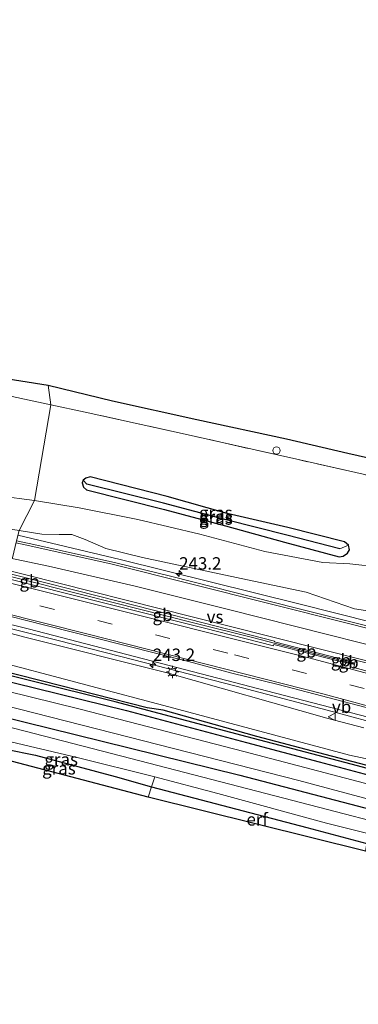
# Model space of a CAD drawing. Units: metres. Extents: x 189993 to 200012, y 499999 to 506253.
# Drawn here: x 194196 to 194264, y 502227 to 502425 of the extents above; entities that cross this region are included whole.
import ezdxf
from ezdxf.enums import TextEntityAlignment as Align

# ---------------------------------------------------------------- set-up
doc = ezdxf.new("R2010")
doc.units = ezdxf.units.M
doc.linetypes.add('IE-TERREINAFSCHEIDING', pattern=[10, 8, -2])
doc.linetypes.add('VW-3-9_STREEP', pattern=[12, 3, -9])
doc.layers.get('0').update_dxf_attribs({"lineweight": 25})
for name, color, linetype, lineweight in [('B-ME-AL-OVERIG-S-B1', 7, 'Continuous', 18), ('B-ME-AM-KILOMETR-S-B1', 7, 'Continuous', 18), ('B-ME-BV-GELEIDECONSTRUCTIE-BARRIER-L-B1', 213, 'BV-STEPBARRIER', 18), ('B-ME-BV-GELEIDECONSTRUCTIE-GELEIDERAIL-L-B1', 213, 'BV-GELEIDERAIL', 18), ('B-ME-GW-INSTEEKWATERGANG-L-B1', 10, 'Continuous', 25), ('B-ME-GW-KRUINLIJN-L-B1', 93, 'Continuous', 18), ('B-ME-GW-TEENLIJN-L-B1', 93, 'Continuous', 18), ('B-ME-GW-WATERGANG-GREPPEL-L-B1', 10, 'Continuous', 25), ('B-ME-IE-GRASLAND-GV-B6', 93, 'Continuous', 18), ('B-ME-IE-GRONDWERKLIJN-GROND_INGERICHT-GV-B6', 253, 'Continuous', 18), ('B-ME-IE-HULPGEOMETRIE-L-B1', 53, 'Continuous', 18), ('B-ME-IE-MEUBILAIR_WEGMEUBILAIR-LICHTMAST-S-B1', 8, 'Continuous', 18), ('B-ME-IE-TERREINAFSCHEIDING-RASTERHEKWERK-L-B1', 8, 'IE-TERREINAFSCHEIDING', 18), ('B-ME-KG-KADASTRAAL-OPNAMEDTMGRENS-L-B1', 10, 'Continuous', 25), ('B-ME-OG-WATER-GV-B6', 153, 'Continuous', 18), ('B-ME-VH-VERH_SOORT-BETON-OVERIG-GV-B6', 8, 'IE-TERREINAFSCHEIDING-NATUURLIJK-HOUTWAL', 18), ('B-ME-VH-VERH_SOORT-BITUMEN-GV-B6', 8, 'IE-TERREINAFSCHEIDING-NATUURLIJK-HOUTWAL', 18), ('B-ME-VH-VERH_SOORT-GV-B6', 8, 'Continuous', 18), ('B-ME-VW-MARKERING-39STREEP-015-L-B1', 255, 'VW-3-9_STREEP', 18), ('B-ME-VW-MARKERING-STREEP-015-L-B1', 7, 'Continuous', 18), ('B-ME-VW-MARKERING-VERDRIJFSTRP-GV-B6', 7, 'Continuous', 18), ('B-ME-VW-MEUBILAIR_WEGMEUBILAIR-VERKEERSBORD-S-B1', 8, 'Continuous', 18)]:
    doc.layers.add(name, color=color, linetype=linetype, lineweight=lineweight)
doc.styles.add('NLCS-ISO', font='NLCS-ISO.TTF')
doc.linetypes.add('BV-GELEIDERAIL', pattern='A,10,-3,[108,NLCS.SHX,S=1,R=0,X=0,Y=0],-3', length=16)
doc.linetypes.add('BV-STEPBARRIER', pattern='A,1,-1,[16,NLCS.SHX,S=1,R=0,X=-1,Y=0],1', length=3)
doc.linetypes.add('IE-TERREINAFSCHEIDING-NATUURLIJK-HOUTWAL', pattern='A,7,-1.5,[67,NLCS.SHX,S=0.75,R=45,X=0,Y=0],-1.5,7,-1.5,[70,NLCS.SHX,S=0.75,R=0,X=0,Y=0],-1.5', length=20)

# ---------------------------------------------------------------- blocks, each defined once
blk = doc.blocks.new('verkeersbord')
for p, q in [((0, 0.75), (-0.75, -0.625)), ((0.75, -0.625), (0, 0.75)), ((-0.75, -0.625), (0.75, -0.625))]:
    blk.add_line(p, q)
blk = doc.blocks.new('dtb')
blk.add_circle((0, 0), 0.75)
blk = doc.blocks.new('hecto')
for p, q in [((0, 0.625), (-0.625, 0)), ((0, -0.625), (0, 0.625)), ((-0.625, 0), (0.625, 0)), ((0.625, 0), (0, -0.625))]:
    blk.add_line(p, q)
blk = doc.blocks.new('lantaarnpaal')
for p, q in [((-0.75, 0), (-1.25, 0)), ((-0.88, 0.88), (-0.53, 0.53)), ((0, 0.75), (0, 1.25)), ((0.53, 0.53), (0.88, 0.88)), ((0.75, 0), (1.25, 0)), ((-0.53, -0.53), (-0.88, -0.88)), ((0, -0.75), (0, -1.25)), ((0.53, -0.53), (0.88, -0.88))]:
    blk.add_line(p, q)
blk.add_circle((0, 0), 0.75)

msp = doc.modelspace()

# ---------------------------------------------------------------- linework, layer by layer
at = {"layer": 'B-ME-BV-GELEIDECONSTRUCTIE-BARRIER-L-B1'}
for p, q in [((194260.388, 502296.306, 4.108), (194247.354, 502299.653, 4.385)), ((194261.231, 502296.092, 4.149), (194260.388, 502296.306, 4.108)), ((194263.54, 502295.487, 3.474), (194261.231, 502296.092, 4.149))]:
    msp.add_line(p, q, dxfattribs=at)
for points in [[(194193.722, 502313.177, 5.056), (194200.973, 502311.344, 4.958), (194202.414, 502310.979, 3.99)], [(194202.414, 502310.979, 3.99), (194214.933, 502307.808, 4.779), (194231.096, 502303.744, 4.602), (194243.275, 502300.701, 4.471), (194247.354, 502299.653, 4.385)]]:
    msp.add_polyline3d(points, dxfattribs=at)
at = {"layer": 'B-ME-BV-GELEIDECONSTRUCTIE-GELEIDERAIL-L-B1'}
for p, q in [((194191.293, 502303.312, 4.562), (194203.582, 502300.206, 4.471)), ((194203.582, 502300.206, 4.471), (194216.476, 502296.976, 4.319)), ((194216.476, 502296.976, 4.319), (194239.711, 502290.998, 4.051)), ((194239.711, 502290.998, 4.051), (194260.338, 502285.516, 3.824)), ((194260.338, 502285.516, 3.824), (194278.366, 502280.702, 3.624))]:
    msp.add_line(p, q, dxfattribs=at)
msp.add_polyline3d([(194314.697, 502292.317, 2.477), (194296.521, 502296.411, 3.421), (194252.605, 502307.479, 4.021), (194216.363, 502316.481, 4.582), (194195.739, 502321.368, 4.832)], dxfattribs=at)
at = {"layer": 'B-ME-GW-INSTEEKWATERGANG-L-B1'}
for points in [[(194260.475, 502317.032, 1.217), (194261.262, 502317.149, 1.204), (194262.127, 502317.731, 1.18), (194262.541, 502318.395, 1.197), (194262.361, 502319.371, 1.154), (194261.575, 502320.003, 1.239), (194250.121, 502322.927, 1.177), (194237.909, 502325.705, 1.171), (194225.82, 502329.138, 1.222), (194210.309, 502333.134, 1.245), (194209.449, 502332.871, 1.205), (194208.863, 502332.426, 1.235), (194208.717, 502331.89, 1.157), (194208.947, 502331.04, 1.155), (194209.577, 502330.473, 1.12), (194225.253, 502326.544, 1.117), (194237.55, 502323.226, 1.157), (194249.427, 502319.992, 1.162), (194260.475, 502317.032, 1.217)], [(194407.628, 502237.231, 1.239), (194387.136, 502243.099, 1.319), (194371.483, 502247.373, 1.323), (194350.563, 502253.179, 1.384), (194333.692, 502257.157, 1.274), (194316.58, 502261.848, 1.242), (194297.09, 502266.914, 1.181), (194256.386, 502277.575, 1.197), (194243.884, 502280.809, 1.169), (194225.021, 502286.152, 1.177), (194221.795, 502286.629, 1.153), (194200.665, 502291.975, 1.136), (194189.21, 502294.854, 1.11)], [(194188.787, 502293.136, 1.296), (194194.993, 502291.654, 1.307), (194217.644, 502286.105, 1.392), (194241.799, 502279.624, 1.502), (194256.44, 502275.737, 1.575), (194283.632, 502268.467, 1.583), (194306.874, 502262.44, 1.555), (194334.411, 502254.874, 1.624), (194350.495, 502250.702, 1.762), (194371.866, 502244.859, 1.677), (194390.65, 502239.284, 1.843), (194407.207, 502234.844, 1.799)], [(194187.074, 502286.179, 1.062), (194207.26, 502281.217, 1.116), (194240.426, 502273.035, 1.271), (194275.941, 502263.798, 1.181), (194305.456, 502255.933, 1.173), (194338.705, 502247.19, 1.25), (194344.917, 502245.228, 1.299), (194358.25, 502238.056, 1.258), (194380.556, 502224.878, 1.222), (194398.528, 502214.575, 1.157), (194410.115, 502207.844, 1.23), (194438.532, 502191.21, 0.966), (194465.304, 502175.257, 0.673), (194492.987, 502159.064, 0.621), (194512.157, 502147.895, 0.617), (194522.485, 502142.224, 0.511)], [(194185.611, 502280.237, 0.599), (194193.325, 502278.293, 0.633), (194199.267, 502277.08, 0.649), (194215.347, 502272.763, 0.775), (194222.63, 502270.73, 0.73), (194253.935, 502262.525, 0.937), (194266.053, 502259.271, 1.141), (194293.778, 502251.996, 1.019), (194325.704, 502244.065, 0.751), (194335.497, 502241.469, 0.763), (194340.84, 502239.923, 0.828), (194347.307, 502236.564, 0.881), (194366.237, 502225.515, 0.824), (194385.818, 502214.45, 0.755), (194404.16, 502204.233, 0.564), (194425.224, 502192.094, 0.34), (194450.706, 502177.346, 0.206), (194491.649, 502153.852, 0.3), (194510.349, 502143.035, 0.268), (194527.808, 502132.889, 0.293)]]:
    msp.add_polyline3d(points, dxfattribs=at)
at = {"layer": 'B-ME-GW-KRUINLIJN-L-B1'}
for points in [[(194195.966, 502322.291, 3.988), (194200.592, 502321.574, 3.869), (194204.063, 502321.495, 3.836), (194206.636, 502321.532, 3.763), (194209.314, 502320.505, 3.714), (194213.484, 502318.715, 3.744), (194220.83, 502316.889, 3.565), (194240.74, 502312.667, 3.327), (194253.812, 502309.901, 3.18), (194263.571, 502306.558, 3.004), (194285.76, 502303.171, 2.567), (194310.498, 502297.916, 2.319), (194340.253, 502291.194, 2.044), (194361.361, 502286.062, 1.93), (194381.464, 502280.651, 1.636), (194402.866, 502274.945, 1.696), (194421.742, 502269.548, 1.528), (194445.816, 502264.097, 1.372), (194473.997, 502256.605, 1.337), (194501.72, 502249.762, 1.369), (194527.845, 502242.902, 1.248), (194554.008, 502236.657, 1.195)], [(194191.077, 502302.435, 3.741), (194196.899, 502300.904, 3.704), (194225.838, 502293.64, 3.383), (194257.983, 502284.518, 3.12), (194265.452, 502282.555, 3.058)]]:
    msp.add_polyline3d(points, dxfattribs=at)
at = {"layer": 'B-ME-GW-TEENLIJN-L-B1'}
for points in [[(194199.108, 502328.364, 1.485), (194191.85, 502329.319, 1.344), (194186.052, 502330.504, 1.304), (194174.671, 502334.172, 1.166), (194161.293, 502338.072, 1.126), (194149.809, 502341.148, 1.134), (194137.238, 502344.927, 1.106), (194124.344, 502348.561, 1.133), (194110.477, 502352.153, 1.202), (194097.145, 502356.028, 1.164), (194083.664, 502359.83, 1.296), (194069.672, 502363.566, 1.343), (194056.314, 502367.18, 1.391)], [(194271.437, 502314.538, 1.208), (194268.629, 502314.936, 1.34), (194262.642, 502315.585, 1.338), (194257.198, 502315.882, 1.42), (194245.516, 502318.11, 1.517), (194232.388, 502321.577, 1.434), (194219.886, 502324.532, 1.361), (194208.064, 502326.858, 1.474), (194199.108, 502328.364, 1.485)], [(194407.628, 502237.231, 1.239), (194388.165, 502243.452, 1.351), (194364.118, 502250.619, 1.35), (194342.116, 502256.979, 1.274), (194323.738, 502262.424, 1.203), (194317.977, 502264.09, 1.277), (194290.657, 502270.759, 1.462), (194270.152, 502275.446, 1.288), (194262.527, 502277.056, 1.253), (194227.124, 502286.527, 1.098), (194189.607, 502296.463, 0.997)]]:
    msp.add_polyline3d(points, dxfattribs=at)
at = {"layer": 'B-ME-GW-WATERGANG-GREPPEL-L-B1'}
for points in [[(194260.583, 502318.637, 0.543), (194249.932, 502321.342, 0.589), (194237.709, 502324.487, 0.658), (194225.089, 502327.823, 0.705), (194209.661, 502331.667, 0.789)], [(194441.751, 502227.182, 0.632), (194428.196, 502230.844, 0.718), (194402.511, 502237.777, 0.722), (194371.341, 502246.517, 0.706), (194343.882, 502253.786, 0.73), (194333.988, 502256.251, 0.758), (194311.773, 502262.3, 0.819), (194286.293, 502269.036, 0.893), (194264.183, 502274.928, 0.941), (194241.937, 502280.788, 0.925), (194215.33, 502287.849, 0.925), (194198.314, 502292.031, 0.962), (194189.073, 502294.298, 0.948)]]:
    msp.add_polyline3d(points, dxfattribs=at)
at = {"layer": 'B-ME-IE-GRASLAND-GV-B6'}
for points in [[(194056.314, 502367.18, 1.391), (194069.672, 502363.566, 1.343), (194083.664, 502359.83, 1.296), (194097.145, 502356.028, 1.164), (194110.477, 502352.153, 1.202), (194124.344, 502348.561, 1.133), (194137.238, 502344.927, 1.106), (194149.809, 502341.148, 1.134), (194161.293, 502338.072, 1.126), (194174.671, 502334.172, 1.166), (194186.052, 502330.504, 1.304), (194191.85, 502329.319, 1.344), (194199.108, 502328.364, 1.485)], [(194199.108, 502328.364, 1.485), (194195.966, 502322.291, 3.988), (194190.845, 502323.084, 4.12), (194186.544, 502324.62, 4.021), (194157.443, 502331.936, 4.509), (194130.144, 502338.675, 4.863), (194101.14, 502345.867, 5.331), (194080.793, 502351.004, 5.685), (194057.949, 502356.872, 5.981)], [(194192.024, 502353.084, 1.233), (194201.857, 502351.582, 1.303), (194202.392, 502347.608, 1.195), (194199.108, 502328.364, 1.485), (194191.85, 502329.319, 1.344)], [(194273.612, 502331.764, 1.195), (194251.91, 502336.654, 1.15), (194230.023, 502341.579, 1.219), (194209.275, 502346.128, 1.231), (194202.392, 502347.608, 1.195), (194201.857, 502351.582, 1.303), (194214.827, 502348.406, 1.34), (194231.769, 502344.676, 1.239), (194249.868, 502340.787, 1.169), (194262.2332, 502337.9014, 1.1415), (194262.2369, 502337.9005, 1.1415), (194267.831, 502336.595, 1.129)], [(194268.629, 502314.936, 1.34), (194262.642, 502315.585, 1.338), (194257.198, 502315.882, 1.42), (194245.516, 502318.11, 1.517), (194232.388, 502321.577, 1.434), (194219.886, 502324.532, 1.361), (194208.064, 502326.858, 1.474), (194199.108, 502328.364, 1.485), (194202.392, 502347.608, 1.195), (194209.275, 502346.128, 1.231), (194230.023, 502341.579, 1.219), (194251.91, 502336.654, 1.15), (194273.612, 502331.764, 1.195)], [(194262.361, 502319.371, 1.154), (194261.575, 502320.003, 1.239), (194250.121, 502322.927, 1.177), (194237.909, 502325.705, 1.171), (194225.82, 502329.138, 1.222), (194210.309, 502333.134, 1.245), (194209.449, 502332.871, 1.205), (194208.863, 502332.426, 1.235), (194208.717, 502331.89, 1.157), (194208.947, 502331.04, 1.155), (194209.577, 502330.473, 1.12), (194225.253, 502326.544, 1.117), (194237.55, 502323.226, 1.157), (194249.427, 502319.992, 1.162), (194260.475, 502317.032, 1.217), (194261.262, 502317.149, 1.204), (194262.127, 502317.731, 1.18), (194262.541, 502318.395, 1.197), (194262.361, 502319.371, 1.154)], [(194262.361, 502319.371, 1.154), (194260.583, 502318.637, 0.543), (194249.932, 502321.342, 0.589), (194237.709, 502324.487, 0.658), (194225.089, 502327.823, 0.705), (194209.661, 502331.667, 0.789), (194208.863, 502332.426, 1.235), (194209.449, 502332.871, 1.205), (194210.309, 502333.134, 1.245), (194225.82, 502329.138, 1.222), (194237.909, 502325.705, 1.171), (194250.121, 502322.927, 1.177), (194261.575, 502320.003, 1.239), (194262.361, 502319.371, 1.154)], [(194209.661, 502331.667, 0.789), (194225.089, 502327.823, 0.705), (194237.709, 502324.487, 0.658), (194249.932, 502321.342, 0.589), (194260.583, 502318.637, 0.543), (194262.361, 502319.371, 1.154), (194262.541, 502318.395, 1.197), (194262.127, 502317.731, 1.18), (194261.262, 502317.149, 1.204), (194260.475, 502317.032, 1.217), (194249.427, 502319.992, 1.162), (194237.55, 502323.226, 1.157), (194225.253, 502326.544, 1.117), (194209.577, 502330.473, 1.12), (194208.947, 502331.04, 1.155), (194208.717, 502331.89, 1.157), (194208.863, 502332.426, 1.235), (194209.661, 502331.667, 0.789)], [(194285.76, 502303.171, 2.567), (194263.571, 502306.558, 3.004), (194253.812, 502309.901, 3.18), (194240.74, 502312.667, 3.327), (194220.83, 502316.889, 3.565), (194213.484, 502318.715, 3.744), (194209.314, 502320.505, 3.714), (194206.636, 502321.532, 3.763), (194204.063, 502321.495, 3.836), (194200.592, 502321.574, 3.869), (194195.966, 502322.291, 3.988), (194199.108, 502328.364, 1.485), (194208.064, 502326.858, 1.474), (194219.886, 502324.532, 1.361), (194232.388, 502321.577, 1.434), (194245.516, 502318.11, 1.517), (194257.198, 502315.882, 1.42), (194262.642, 502315.585, 1.338), (194268.629, 502314.936, 1.34)], [(194293.847, 502296.147, 2.898), (194251.6, 502306.758, 3.374), (194226.739, 502313.056, 3.734), (194215.474, 502315.784, 3.901), (194198.951, 502319.463, 4.164), (194195.453, 502320.207, 4.225), (194195.966, 502322.291, 3.988), (194200.592, 502321.574, 3.869), (194204.063, 502321.495, 3.836), (194206.636, 502321.532, 3.763), (194209.314, 502320.505, 3.714), (194213.484, 502318.715, 3.744), (194220.83, 502316.889, 3.565), (194240.74, 502312.667, 3.327), (194253.812, 502309.901, 3.18), (194263.571, 502306.558, 3.004), (194285.76, 502303.171, 2.567)], [(194265.452, 502282.555, 3.058), (194257.983, 502284.518, 3.12), (194225.838, 502293.64, 3.383), (194196.899, 502300.904, 3.704), (194191.077, 502302.435, 3.741), (194191.293, 502303.312, 3.8), (194191.483, 502304.083, 3.863), (194197.833, 502302.484, 3.781), (194247.647, 502289.588, 3.258)], [(194270.152, 502275.446, 1.288), (194262.527, 502277.056, 1.253), (194227.124, 502286.527, 1.098), (194189.607, 502296.463, 0.997), (194191.077, 502302.435, 3.741), (194196.899, 502300.904, 3.704), (194225.838, 502293.64, 3.383), (194257.983, 502284.518, 3.12), (194265.452, 502282.555, 3.058)], [(194407.628, 502237.231, 1.239), (194387.136, 502243.099, 1.319), (194371.483, 502247.373, 1.323), (194350.563, 502253.179, 1.384), (194333.692, 502257.157, 1.274), (194316.58, 502261.848, 1.242), (194297.09, 502266.914, 1.181), (194256.386, 502277.575, 1.197), (194243.884, 502280.809, 1.169), (194225.021, 502286.152, 1.177), (194221.795, 502286.629, 1.153), (194200.665, 502291.975, 1.136), (194189.21, 502294.854, 1.11), (194189.607, 502296.463, 0.997), (194227.124, 502286.527, 1.098), (194262.527, 502277.056, 1.253), (194270.152, 502275.446, 1.288), (194290.657, 502270.759, 1.462), (194317.977, 502264.09, 1.277), (194323.738, 502262.424, 1.203), (194342.116, 502256.979, 1.274), (194364.118, 502250.619, 1.35), (194388.165, 502243.452, 1.351), (194407.628, 502237.231, 1.239)], [(194283.632, 502268.467, 1.583), (194256.44, 502275.737, 1.575), (194241.799, 502279.624, 1.502), (194217.644, 502286.105, 1.392), (194194.993, 502291.654, 1.307), (194188.787, 502293.136, 1.296), (194189.073, 502294.298, 0.948), (194198.314, 502292.031, 0.962), (194215.33, 502287.849, 0.925), (194241.937, 502280.788, 0.925), (194264.183, 502274.928, 0.941), (194286.293, 502269.036, 0.893)], [(194286.293, 502269.036, 0.893), (194264.183, 502274.928, 0.941), (194241.937, 502280.788, 0.925), (194215.33, 502287.849, 0.925), (194198.314, 502292.031, 0.962), (194189.073, 502294.298, 0.948), (194189.21, 502294.854, 1.11), (194200.665, 502291.975, 1.136), (194221.795, 502286.629, 1.153), (194225.021, 502286.152, 1.177), (194243.884, 502280.809, 1.169), (194256.386, 502277.575, 1.197), (194297.09, 502266.914, 1.181)], [(194276.566, 502268.578, 1.542), (194241.28, 502277.833, 1.53), (194208.261, 502286.344, 1.473), (194188.321, 502291.244, 1.357), (194188.787, 502293.136, 1.296), (194194.993, 502291.654, 1.307), (194217.644, 502286.105, 1.392), (194241.799, 502279.624, 1.502), (194256.44, 502275.737, 1.575), (194283.632, 502268.467, 1.583)], [(194247.647, 502289.588, 3.258), (194270.189, 502283.73, 3.1), (194279.344, 502281.262, 2.989), (194279.402, 502281.473, 2.981), (194290.933, 502278.314, 2.844), (194291.002, 502278.724, 2.821), (194309.449, 502273.505, 2.625), (194309.514, 502273.715, 2.637), (194317.562, 502271.426, 2.54), (194317.656, 502271.828, 2.566), (194345.7, 502263.931, 2.338), (194345.876, 502264.53, 2.379), (194356.813, 502261.434, 2.316), (194377.833, 502255.698, 2.196), (194388.379, 502252.802, 2.142), (194395.781, 502250.474, 2.099), (194409.163, 502246.135, 2.025), (194426.41, 502240.871, 1.926), (194442.537, 502236.067, 1.87), (194448.477, 502234.423, 1.847), (194461.544, 502231.108, 1.813), (194491.421, 502223.614, 1.74), (194508.238, 502219.212, 1.7)], [(194275.941, 502263.798, 1.181), (194240.426, 502273.035, 1.271), (194207.26, 502281.217, 1.116), (194187.074, 502286.179, 1.062), (194187.625, 502288.416, 1.297), (194196.067, 502286.339, 1.336), (194221.049, 502279.993, 1.454), (194252.314, 502271.997, 1.495), (194290.401, 502261.774, 1.417)], [(194278.787, 502260.774, -0.196), (194249.304, 502268.435, -0.196), (194218.475, 502276.385, -0.196), (194195.089, 502282.42, -0.196), (194186.656, 502284.482, -0.196), (194187.074, 502286.179, 1.062), (194207.26, 502281.217, 1.116), (194240.426, 502273.035, 1.271), (194275.941, 502263.798, 1.181)], [(194185.977, 502281.722, -0.196), (194198.031, 502278.873, -0.196), (194207.691, 502276.624, -0.196), (194223.296, 502272.687, -0.196), (194222.63, 502270.73, 0.73), (194215.347, 502272.763, 0.775), (194199.267, 502277.08, 0.649), (194193.325, 502278.293, 0.633), (194185.611, 502280.237, 0.599), (194185.977, 502281.722, -0.196)], [(194185.611, 502280.237, 0.599), (194193.325, 502278.293, 0.633), (194199.267, 502277.08, 0.649), (194215.347, 502272.763, 0.775), (194222.63, 502270.73, 0.73), (194221.967, 502268.635, 1.012), (194185.38, 502278.25, 1.012), (194185.611, 502280.237, 0.599)], [(194266.053, 502259.271, 1.141), (194253.935, 502262.525, 0.937), (194222.63, 502270.73, 0.73), (194223.296, 502272.687, -0.196), (194236.033, 502269.349, -0.2), (194257.95, 502263.418, -0.2), (194277.281, 502258.568, -0.2)]]:
    msp.add_polyline3d(points, dxfattribs=at)
at = {"layer": 'B-ME-IE-GRONDWERKLIJN-GROND_INGERICHT-GV-B6'}
msp.add_polyline3d([(194265.793, 502257.783, 1.167), (194221.967, 502268.635, 1.012), (194222.63, 502270.73, 0.73), (194253.935, 502262.525, 0.937), (194266.053, 502259.271, 1.141), (194265.793, 502257.783, 1.167)], dxfattribs=at)
at = {"layer": 'B-ME-IE-HULPGEOMETRIE-L-B1'}
for p, q in [((194209.661, 502331.667, 0.789), (194208.863, 502332.426, 1.235)), ((194260.583, 502318.637, 0.543), (194262.361, 502319.371, 1.154))]:
    msp.add_line(p, q, dxfattribs=at)
msp.add_polyline3d([(194195.966, 502322.291, 3.988), (194199.108, 502328.364, 1.485), (194202.392, 502347.608, 1.195), (194201.857, 502351.582, 1.303)], dxfattribs=at)
at = {"layer": 'B-ME-IE-TERREINAFSCHEIDING-RASTERHEKWERK-L-B1'}
for points in [[(194202.392, 502347.608, 1.195), (194187.558, 502350.798, 1.116), (194164.206, 502355.692, 1.111), (194142.336, 502360.328, 1.234), (194121.578, 502364.753, 1.26), (194100.411, 502369.273, 1.238), (194079.647, 502373.731, 1.259), (194058.651, 502378.336, 1.178), (194037.266, 502383.07, 1.227), (194015.126, 502388.018, 1.047), (193999.061, 502391.786, 1.293), (193977.591, 502396.919, 1.339), (193957.403, 502401.771, 1.36), (193935.833, 502406.95, 1.301), (193926.421, 502409.241, 1.276), (193924.031, 502409.844, 1.278), (193903.406, 502414.867, 1.235), (193897.48, 502416.324, 1.397), (193878.452, 502421.006, 1.679), (193878.499, 502421.216, 1.669), (193879.402, 502425.142, 1.799)], [(194560.266, 502262.574, 1.177), (194554.686, 502263.978, 1.154), (194532.018, 502269.741, 1.169), (194510.24, 502275.196, 1.184), (194489.058, 502280.533, 1.107), (194467.955, 502285.897, 1.149), (194445.306, 502291.352, 1.151), (194423.48, 502296.642, 1.11), (194401.528, 502301.868, 1.152), (194379.713, 502307.131, 1.118), (194359.067, 502312.024, 1.128), (194338.126, 502316.977, 1.133), (194315.524, 502322.157, 1.094), (194294.672, 502326.941, 1.122), (194273.612, 502331.764, 1.195), (194251.91, 502336.654, 1.15), (194230.023, 502341.579, 1.219), (194209.275, 502346.128, 1.231), (194202.392, 502347.608, 1.195)], [(194221.967, 502268.635, 1.012), (194222.63, 502270.73, 0.73), (194223.296, 502272.687, -0.196)]]:
    msp.add_polyline3d(points, dxfattribs=at)
at = {"layer": 'B-ME-KG-KADASTRAAL-OPNAMEDTMGRENS-L-B1'}
for points in [[(194045.021, 502384.831, 1.248), (194063.404, 502380.279, 1.191), (194080.658, 502375.376, 1.199), (194101.547, 502371.339, 1.387), (194119.36, 502367.263, 1.246), (194139.256, 502362.36, 1.242), (194151.517, 502361.162, 1.102), (194165.993, 502358.254, 1), (194176.954, 502355.731, 1.058), (194182.227, 502354.828, 1.32), (194190.9632, 502353.2728, 1.2424), (194192.024, 502353.084, 1.233), (194201.857, 502351.582, 1.303), (194214.827, 502348.406, 1.34), (194231.769, 502344.676, 1.239), (194249.868, 502340.787, 1.169), (194262.2332, 502337.9014, 1.1415), (194262.2369, 502337.9005, 1.1415), (194267.831, 502336.595, 1.129)], [(194526.256, 502127.434, 0.606), (194462.781, 502167.338, 0.179), (194335.473, 502239.837, 0.941), (194265.793, 502257.783, 1.167), (194221.967, 502268.635, 1.012), (194185.38, 502278.25, 1.012), (194135.168, 502289.104, 0.419), (194133.684, 502289.493, -0.599), (194127.442, 502290.59, -0.599), (194126.816, 502290.789, 0.322), (194124.972, 502291.35, 0.396), (193856.318, 502359.351, 0.345)], [(194526.256, 502127.434, 0.606), (194462.781, 502167.338, 0.179), (194335.473, 502239.837, 0.941), (194265.793, 502257.783, 1.167), (194221.967, 502268.635, 1.012), (194185.38, 502278.25, 1.012), (194135.168, 502289.104, 0.419), (194133.684, 502289.493, -0.599), (194127.442, 502290.59, -0.599), (194126.816, 502290.789, 0.322), (194124.972, 502291.35, 0.396), (193856.318, 502359.351, 0.345)]]:
    msp.add_polyline3d(points, dxfattribs=at)
at = {"layer": 'B-ME-OG-WATER-GV-B6'}
msp.add_polyline3d([(194277.281, 502258.568, -0.2), (194257.95, 502263.418, -0.2), (194236.033, 502269.349, -0.2), (194223.296, 502272.687, -0.196), (194207.691, 502276.624, -0.196), (194198.031, 502278.873, -0.196), (194185.977, 502281.722, -0.196), (194186.656, 502284.482, -0.196), (194195.089, 502282.42, -0.196), (194218.475, 502276.385, -0.196), (194249.304, 502268.435, -0.196), (194278.787, 502260.774, -0.196)], dxfattribs=at)
at = {"layer": 'B-ME-VH-VERH_SOORT-BETON-OVERIG-GV-B6'}
for points in [[(194302.589, 502283.989, 2.929), (194263.408, 502294.733, 3.319), (194263.56, 502295.342, 3.333), (194261.193, 502295.847, 3.282), (194260.376, 502296.01, 3.192), (194247.276, 502299.348, 3.525), (194247.214, 502299.108, 3.523), (194233.316, 502302.632, 3.657), (194213.501, 502307.592, 3.897), (194199.117, 502311.222, 4.062), (194193.59, 502312.642, 4.132), (194193.722, 502313.177, 4.15), (194193.837, 502313.644, 4.165), (194195.243, 502313.289, 4.146), (194212.225, 502309.012, 3.92), (194233.309, 502303.687, 3.679), (194247.457, 502300.055, 3.529), (194247.412, 502299.879, 3.528)], [(194247.412, 502299.879, 3.528), (194260.47, 502296.567, 3.232), (194261.357, 502296.359, 3.263), (194263.633, 502295.629, 3.34), (194263.785, 502296.237, 3.354), (194284.413, 502291.068, 3.127), (194303.838, 502286.211, 2.962), (194322.09, 502281.601, 2.833), (194339.798, 502277.134, 2.696), (194363.962, 502271.04, 2.536), (194382.222, 502266.412, 2.416), (194404.576, 502260.753, 2.237), (194425.056, 502255.6, 2.085), (194457.102, 502247.491, 1.948), (194486.229, 502240.128, 1.874), (194516.186, 502232.527, 1.829)]]:
    msp.add_polyline3d(points, dxfattribs=at)
at = {"layer": 'B-ME-VH-VERH_SOORT-BITUMEN-GV-B6'}
for points in [[(194284.413, 502291.068, 3.127), (194263.785, 502296.237, 3.354), (194263.633, 502295.629, 3.34), (194261.357, 502296.359, 3.263), (194260.47, 502296.567, 3.232), (194247.412, 502299.879, 3.528), (194247.457, 502300.055, 3.529), (194233.309, 502303.687, 3.679), (194212.225, 502309.012, 3.92), (194195.243, 502313.289, 4.146), (194193.837, 502313.644, 4.165), (194193.944, 502314.085, 3.845), (194137.7354, 502328.3733, 4.2942), (194137.8192, 502328.7303, 4.9565), (194194.629, 502316.815, 4.196), (194195.453, 502320.207, 4.225), (194198.951, 502319.463, 4.164), (194215.474, 502315.784, 3.901), (194226.739, 502313.056, 3.734), (194251.6, 502306.758, 3.374), (194293.847, 502296.147, 2.898)], [(194275.945, 502284.029, 3.037), (194248.15, 502291.34, 3.358), (194238.814, 502293.617, 3.426), (194230.086, 502295.957, 3.499), (194211.213, 502300.734, 3.711), (194197.233, 502304.263, 3.893), (194191.864, 502305.632, 3.954), (194193.59, 502312.642, 4.132), (194199.117, 502311.222, 4.062), (194213.501, 502307.592, 3.897), (194233.316, 502302.632, 3.657), (194247.214, 502299.108, 3.523), (194247.276, 502299.348, 3.525), (194260.376, 502296.01, 3.192), (194261.193, 502295.847, 3.282), (194263.56, 502295.342, 3.333), (194263.408, 502294.733, 3.319), (194302.589, 502283.989, 2.929)], [(194290.401, 502261.774, 1.417), (194252.314, 502271.997, 1.495), (194221.049, 502279.993, 1.454), (194196.067, 502286.339, 1.336), (194187.625, 502288.416, 1.297), (194188.321, 502291.244, 1.357), (194208.261, 502286.344, 1.473), (194241.28, 502277.833, 1.53), (194276.566, 502268.578, 1.542)]]:
    msp.add_polyline3d(points, dxfattribs=at)
at = {"layer": 'B-ME-VH-VERH_SOORT-GV-B6'}
for points in [[(194270.189, 502283.73, 3.1), (194247.647, 502289.588, 3.258), (194197.833, 502302.484, 3.781), (194191.483, 502304.083, 3.863), (194191.864, 502305.632, 3.954), (194197.233, 502304.263, 3.893), (194211.213, 502300.734, 3.711), (194230.086, 502295.957, 3.499), (194238.814, 502293.617, 3.426)], [(194238.814, 502293.617, 3.426), (194248.15, 502291.34, 3.358), (194275.945, 502284.029, 3.037)]]:
    msp.add_polyline3d(points, dxfattribs=at)
at = {"layer": 'B-ME-VW-MARKERING-39STREEP-015-L-B1'}
msp.add_polyline3d([(194548.8243, 502216.129, 1.8298), (194513.3063, 502225.0703, 1.8177), (194465.922, 502237.0477, 1.9139), (194418.4843, 502249.0288, 2.0809), (194377.1255, 502259.5494, 2.2745), (194354.6851, 502265.6424, 2.4193), (194307.6901, 502278.7952, 2.8078), (194265.5324, 502290.5058, 3.2318), (194238.0119, 502297.6237, 3.5268), (194192.6982, 502309.02, 4.0493)], dxfattribs=at)
at = {"layer": 'B-ME-VW-MARKERING-STREEP-015-L-B1'}
for points in [[(194552.3966, 502230.275, 1.599), (194546.6084, 502231.7362, 1.5922), (194499.161, 502243.7339, 1.6606), (194451.6541, 502255.7351, 1.7796), (194404.3205, 502267.6897, 2.0562), (194356.8914, 502279.6541, 2.3948), (194309.5078, 502291.6373, 2.752), (194262.0625, 502303.6228, 3.2068), (194214.7523, 502315.5021, 3.8975), (194197.5484, 502319.3495, 4.166), (194195.3548, 502319.8028, 4.1977)], [(194193.4175, 502311.9412, 4.126), (194206.6344, 502308.5919, 3.9532), (194254.1023, 502296.7188, 3.4057), (194271.7381, 502292.0185, 3.2397), (194318.8991, 502278.8212, 2.7732), (194366.0598, 502265.6794, 2.4144), (194388.865, 502259.6493, 2.274), (194436.2146, 502247.6821, 2.0727), (194483.7114, 502235.6904, 1.9248), (194531.0976, 502223.7257, 1.8585), (194549.5704, 502219.0859, 1.8707)], [(194546.2382, 502205.885, 1.5497), (194546.1933, 502205.9172, 1.5501), (194543.2209, 502207.4045, 1.5609), (194536.2645, 502210.3656, 1.5818), (194527.6513, 502213.6553, 1.6001), (194519.1789, 502216.5381, 1.6348), (194511.9728, 502218.6409, 1.6444), (194489.7379, 502224.4098, 1.7172), (194455.7376, 502233.0204, 1.7983), (194441.4312, 502236.8844, 1.8388), (194426.4484, 502241.3001, 1.9052), (194402.3228, 502248.7564, 2.0334), (194388.0792, 502253.4189, 2.1049), (194366.164, 502259.1876, 2.2535), (194319.0391, 502272.3169, 2.6186), (194271.9063, 502285.4772, 3.0923), (194257.1972, 502289.4336, 3.246), (194209.8648, 502301.4424, 3.7604), (194191.9457, 502305.9637, 3.971)]]:
    msp.add_polyline3d(points, dxfattribs=at)
at = {"layer": 'B-ME-VW-MARKERING-VERDRIJFSTRP-GV-B6'}
msp.add_polyline3d([(194137.7571, 502328.41, 4.9319), (194137.8033, 502328.6046, 4.9319), (194144.3089, 502327.1564, 4.8435), (194176.916, 502320.3709, 4.423), (194201.8912, 502315.1292, 4.0599), (194219.3732, 502311.0796, 3.8226), (194237.8759, 502306.4731, 3.5852), (194285.2418, 502294.5376, 3.0268), (194295.0305, 502291.8973, 2.9377), (194327.3573, 502281.1218, 2.7461), (194332.6142, 502279.4493, 2.7147), (194332.5593, 502279.257, 2.7147), (194285.2314, 502291.2194, 3.0949), (194237.742, 502303.2073, 3.6139), (194190.3332, 502315.1458, 4.2087), (194143.0163, 502327.0844, 4.8564), (194137.7571, 502328.41, 4.9319)], dxfattribs=at)

# ---------------------------------------------------------------- block references
at = {"layer": 'B-ME-AL-OVERIG-S-B1', "rotation": 90}
msp.add_blockref('dtb', (194247.843, 502338.424, 1.051), dxfattribs=at)
at = {"layer": 'B-ME-AM-KILOMETR-S-B1', "rotation": 90}
for p in [(194228.224, 502313.654, 3.532), (194222.924, 502295.257, 4.368)]:
    msp.add_blockref('hecto', p, dxfattribs=at)
at = {"layer": 'B-ME-IE-MEUBILAIR_WEGMEUBILAIR-LICHTMAST-S-B1', "rotation": 90}
msp.add_blockref('lantaarnpaal', (194226.9, 502293.843, 4.131), dxfattribs=at)
at = {"layer": 'B-ME-VW-MEUBILAIR_WEGMEUBILAIR-VERKEERSBORD-S-B1', "rotation": 90}
msp.add_blockref('verkeersbord', (194259.014, 502284.788, 3.951), dxfattribs=at)

# ---------------------------------------------------------------- texts
at = {"layer": 'B-ME-AM-KILOMETR-S-B1', "ltscale": 0.2, "style": 'NLCS-ISO'}
for p in [(194228.224, 502313.654, 3.532), (194222.924, 502295.257, 4.368)]:
    msp.add_text('243.2', height=2.5, dxfattribs=at).set_placement(p, align=Align.BOTTOM_LEFT)
at = {"layer": 'B-ME-BV-GELEIDECONSTRUCTIE-BARRIER-L-B1', "ltscale": 0.2, "style": 'NLCS-ISO'}
for p in [(194198.06807, 502312.07828), (194224.8832, 502305.31272), (194253.871, 502297.9795), (194260.8095, 502296.199), (194262.3855, 502295.7895)]:
    msp.add_text('gb', height=2.5, dxfattribs=at).set_placement(p, align=Align.MIDDLE_CENTER)
at = {"layer": 'B-ME-IE-GRASLAND-GV-B6', "ltscale": 0.2, "style": 'NLCS-ISO'}
for p in [(194235.612, 502325.8855), (194235.629, 502325.083), (194235.629, 502324.729), (194204.4535, 502276.226), (194204.005, 502274.436)]:
    msp.add_text('gras', height=2.5, dxfattribs=at).set_placement(p, align=Align.MIDDLE_CENTER)
at = {"layer": 'B-ME-IE-GRONDWERKLIJN-GROND_INGERICHT-GV-B6', "ltscale": 0.2, "style": 'NLCS-ISO'}
msp.add_text('erf', height=2.5, dxfattribs=at).set_placement((194243.95372, 502264.15588), align=Align.MIDDLE_CENTER)
at = {"layer": 'B-ME-VW-MARKERING-VERDRIJFSTRP-GV-B6', "ltscale": 0.2, "style": 'NLCS-ISO'}
msp.add_text('vs', height=2.5, dxfattribs=at).set_placement((194235.45475, 502304.956), align=Align.MIDDLE_CENTER)
at = {"layer": 'B-ME-VW-MEUBILAIR_WEGMEUBILAIR-VERKEERSBORD-S-B1', "ltscale": 0.2, "style": 'NLCS-ISO'}
msp.add_text('vb', height=2.5, dxfattribs=at).set_placement((194259.014, 502284.788, 3.951), align=Align.BOTTOM_LEFT)

doc.saveas('drawing.dxf')
